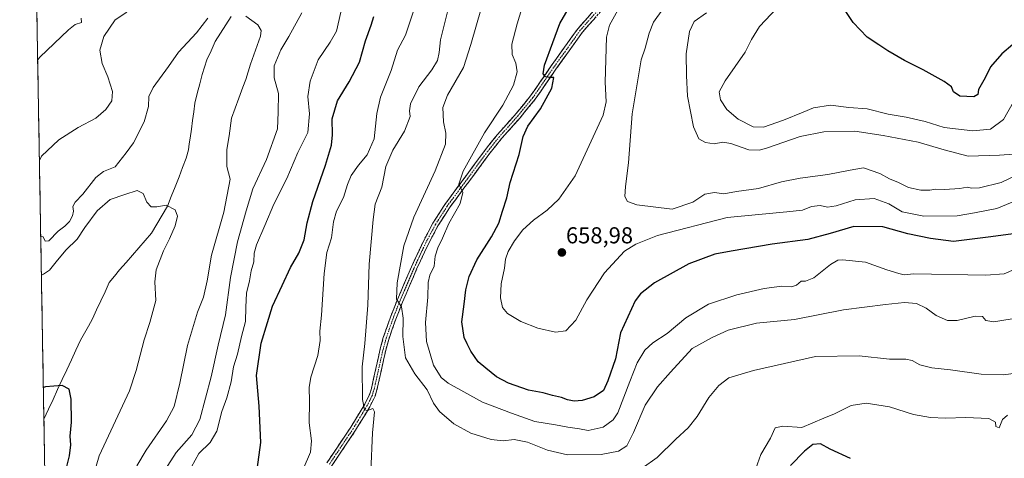
# Model space of a CAD drawing. Units: metres. Extents: x 621497 to 624961, y 4706360 to 4708734.
# Drawn here: x 621522 to 621950, y 4706626 to 4706816 of the extents above; entities that cross this region are included whole.
import ezdxf
from ezdxf.enums import TextEntityAlignment as Align

# ---------------------------------------------------------------- set-up
doc = ezdxf.new("R2010")
doc.units = ezdxf.units.M
doc.header["$MEASUREMENT"] = 0
doc.linetypes.add('TRAZO_Y_PUNTO', pattern=[1, 0.5, -0.25, 0, -0.25])
doc.linetypes.add('TRAZOSX2', pattern=[1.5, 1, -0.5])
for name, color, linetype, lineweight in [('Camino', 19, 'TRAZOSX2', 0), ('Camino Cxs', 19, 'Continuous', 0), ('Camino eje', 19, 'TRAZO_Y_PUNTO', 0), ('Carátula', 7, 'Continuous', 5), ('Corriente natural lineal', 142, 'Continuous', 13), ('Curva de nivel maestra', 36, 'Continuous', 30), ('Curva de nivel normal', 36, 'Continuous', 0), ('Municipio CxS', 142, 'Continuous', 0), ('Pastizal CxS', 92, 'Continuous', 0), ('Punto de cota en terreno', 7, 'Continuous', 0), ('Rótulo de punto de cota en terreno', 19, 'Continuous', 0)]:
    doc.layers.add(name, color=color, linetype=linetype, lineweight=lineweight)
doc.styles.add('Arial', font='txt', dxfattribs={"height": 0.2})

# ---------------------------------------------------------------- blocks, each defined once
blk = doc.blocks.new('*U152')
at = {"layer": 'Pastizal CxS', "color": 92, "linetype": 'Continuous', "lineweight": 0}
blk.add_polyline3d([(622007.9, 4706617.53, 630.73), (621947.01, 4706585, 627.52), (621910.1, 4706562.45, 623.87), (621879.81, 4706550.41, 621.78), (621859.75, 4706538.51, 617.54), (621844.2, 4706524.17, 617.56), (621819.4, 4706496.91, 616.64), (621791.63, 4706474.14, 614.3), (621750.55, 4706457.37, 609.23), (621613.58, 4706412.13, 606.11), (621583.98, 4706404.11, 605.37), (621575.81, 4706397.98, 606.51), (621586.34, 4706360.64, 622.93), (621586.36, 4706360.6, 622.93), (621537.49, 4706359.73, 610.8), (621537.49, 4706359.73, 610.8), (621522.04, 4707245.56, 721.29)], dxfattribs=at)
blk = doc.blocks.new('5PATER')
at = {"layer": 'Carátula', "linetype": 'Continuous', "lineweight": 5}
h = blk.add_hatch(color=250, dxfattribs=at)
edge = h.paths.add_edge_path()
edge.add_ellipse((0, 0.01), major_axis=(-1.33, -1.34), ratio=0.999422, start_angle=0, end_angle=360)

msp = doc.modelspace()

# ---------------------------------------------------------------- linework, layer by layer
at = {"layer": 'Camino', "color": 19, "linetype": 'TRAZOSX2', "lineweight": 0}
for points in [[(621655.42, 4706623.74), (621665.82, 4706639.3), (621671.87, 4706649.23), (621674.04, 4706653.68), (621674.79, 4706656.12), (621678.63, 4706673.35), (621679.94, 4706678.14), (621683.03, 4706686.96), (621685.99, 4706694.46), (621692.16, 4706708.85), (621697.34, 4706720), (621701.53, 4706727.85), (621706.62, 4706735.87), (621724.29, 4706759.74), (621729.41, 4706766.16), (621737.6, 4706775.37), (621743.93, 4706783.1), (621752.85, 4706796.05), (621764.51, 4706812.32), (621773.52, 4706822.5)], [(621775.3, 4706820.76), (621766.46, 4706810.77), (621754.88, 4706794.62), (621745.92, 4706781.61), (621739.49, 4706773.76), (621731.31, 4706764.56), (621726.26, 4706758.23), (621708.67, 4706734.46), (621703.68, 4706726.6), (621699.57, 4706718.89), (621694.43, 4706707.84), (621688.29, 4706693.51), (621685.36, 4706686.09), (621682.31, 4706677.4), (621681.04, 4706672.75), (621677.19, 4706655.48), (621676.36, 4706652.76), (621674.05, 4706648.04), (621667.92, 4706637.96), (621657.47, 4706622.33)]]:
    msp.add_lwpolyline(points, dxfattribs=at)
at = {"layer": 'Camino Cxs', "color": 19, "linetype": 'Continuous', "lineweight": 0}
for points in [[(621655.42, 4706623.74, 632.43), (621658.02, 4706627.63, 632.74), (621660.62, 4706631.52, 633.02), (621663.22, 4706635.41, 633.44), (621665.82, 4706639.3, 633.87), (621667.84, 4706642.61, 634.12), (621669.85, 4706645.92, 634.4), (621671.87, 4706649.23, 635.02), (621674.04, 4706653.68, 635.41), (621674.79, 4706656.12, 635.68), (621675.75, 4706660.43, 636.24), (621676.71, 4706664.74, 636.85), (621677.67, 4706669.04, 637.13), (621678.63, 4706673.35, 637.2), (621679.94, 4706678.14, 637.79), (621681.49, 4706682.55, 638.76), (621683.03, 4706686.96, 638.96), (621684.51, 4706690.71, 639.28), (621685.99, 4706694.46, 639.83), (621687.53, 4706698.06, 640.31), (621689.08, 4706701.66, 640.4), (621690.62, 4706705.25, 640.96), (621692.16, 4706708.85, 641.51), (621693.89, 4706712.57, 641.65), (621695.61, 4706716.28, 642.11), (621697.34, 4706720, 642.54), (621699.44, 4706723.93, 642.79), (621701.53, 4706727.85, 643.47), (621704.08, 4706731.86, 643.55), (621706.62, 4706735.87, 644.02), (621709.57, 4706739.85, 644.24), (621712.51, 4706743.83, 644.8), (621715.46, 4706747.81, 645.04), (621718.4, 4706751.78, 645.37), (621721.35, 4706755.76, 645.76), (621724.29, 4706759.74, 645.89), (621726.85, 4706762.95, 646.68), (621729.41, 4706766.16, 646.65), (621732.14, 4706769.23, 647.21), (621734.87, 4706772.3, 647.35), (621737.6, 4706775.37, 647.63), (621740.77, 4706779.24, 648.16), (621743.93, 4706783.1, 648.59), (621746.16, 4706786.34, 649.02), (621748.39, 4706789.58, 649.24), (621750.62, 4706792.81, 649.8), (621752.85, 4706796.05, 650.21), (621755.18, 4706799.3, 650.61), (621757.51, 4706802.56, 651.24), (621759.85, 4706805.81, 651.46), (621762.18, 4706809.07, 651.91), (621764.51, 4706812.32, 652.17), (621767.51, 4706815.71, 652.54), (621770.52, 4706819.11, 652.97)], [(621772.35, 4706817.43, 652.98), (621769.41, 4706814.1, 652.44), (621766.46, 4706810.77, 652.17), (621763.57, 4706806.73, 651.92), (621760.67, 4706802.7, 651.42), (621757.78, 4706798.66, 651.01), (621754.88, 4706794.62, 650.22), (621752.64, 4706791.37, 650.03), (621750.4, 4706788.12, 649.39), (621748.16, 4706784.86, 649.2), (621745.92, 4706781.61, 648.86), (621743.78, 4706778.99, 648.58), (621741.63, 4706776.38, 648.29), (621739.49, 4706773.76, 647.91), (621736.76, 4706770.69, 647.57), (621734.04, 4706767.63, 647.37), (621731.31, 4706764.56, 646.75), (621728.79, 4706761.4, 646.85), (621726.26, 4706758.23, 646.11), (621723.33, 4706754.27, 646.08), (621720.4, 4706750.31, 645.57), (621717.47, 4706746.35, 645.46), (621714.53, 4706742.38, 645.05), (621711.6, 4706738.42, 644.71), (621708.67, 4706734.46, 644.18), (621706.18, 4706730.53, 643.82), (621703.68, 4706726.6, 643.72), (621701.63, 4706722.75, 643.14), (621699.57, 4706718.89, 642.58), (621697.86, 4706715.21, 642.75), (621696.14, 4706711.52, 641.75), (621694.43, 4706707.84, 641.43), (621692.9, 4706704.26, 641.29), (621691.36, 4706700.68, 640.69), (621689.83, 4706697.09, 640.39), (621688.29, 4706693.51, 640.17), (621686.83, 4706689.8, 639.7), (621685.36, 4706686.09, 639.02), (621683.84, 4706681.75, 638.66), (621682.31, 4706677.4, 638.24), (621681.04, 4706672.75, 637.21), (621680.08, 4706668.43, 636.96), (621679.12, 4706664.12, 636.68), (621678.15, 4706659.8, 636.39), (621677.19, 4706655.48, 636.01), (621676.36, 4706652.76, 635.67), (621675.21, 4706650.4, 635.24), (621674.05, 4706648.04, 634.99), (621672.01, 4706644.68, 634.6), (621669.96, 4706641.32, 634.2), (621667.92, 4706637.96, 633.99), (621665.31, 4706634.05, 633.51), (621662.7, 4706630.15, 633.22), (621660.08, 4706626.24, 632.87), (621657.47, 4706622.33, 632.66)]]:
    msp.add_polyline3d(points, dxfattribs=at)
at = {"layer": 'Camino eje', "color": 19, "linetype": 'TRAZO_Y_PUNTO', "lineweight": 0}
msp.add_lwpolyline([(621774.41, 4706821.63), (621765.49, 4706811.55), (621759.66, 4706803.41), (621753.87, 4706795.34), (621744.93, 4706782.36), (621738.55, 4706774.57), (621730.36, 4706765.36), (621725.28, 4706758.99), (621716.48, 4706747.1), (621707.65, 4706735.17), (621702.61, 4706727.23), (621700.51, 4706723.3), (621698.46, 4706719.45), (621695.87, 4706713.87), (621693.3, 4706708.35), (621687.14, 4706693.99), (621684.2, 4706686.53), (621682.67, 4706682.18), (621681.13, 4706677.77), (621679.84, 4706673.05), (621675.99, 4706655.8), (621675.62, 4706654.58), (621675.2, 4706653.22), (621674.05, 4706650.86), (621672.96, 4706648.64), (621669.9, 4706643.6), (621666.87, 4706638.63), (621656.45, 4706623.04)], dxfattribs=at)
at = {"layer": 'Corriente natural lineal', "color": 142, "linetype": 'Continuous', "lineweight": 13}
msp.add_polyline3d([(621613.81, 4706817.59, 609.58), (621611.54, 4706813.94, 609.34), (621609.26, 4706810.3, 609.17), (621606.99, 4706806.65, 609.01), (621605.14, 4706802.65, 608.87), (621603.29, 4706798.65, 608.66), (621602.3, 4706795.54, 608.47), (621601.31, 4706792.42, 608.28), (621600.23, 4706788.25, 607.98), (621599.16, 4706784.08, 607.68), (621598.08, 4706779.91, 607.41), (621597.6, 4706776.13, 607.2), (621597.11, 4706772.35, 606.98), (621596.63, 4706768.57, 606.66), (621596.14, 4706764.79, 606.43), (621595.71, 4706762.26, 606.3), (621595.28, 4706759.72, 606.17), (621594.29, 4706756.03, 606.05), (621592.8, 4706751.96, 605.87), (621591.3, 4706747.89, 605.6), (621589.6, 4706743.65, 605.46), (621587.89, 4706739.4, 605.18), (621586.19, 4706735.16, 604.91), (621583.9, 4706731.25, 604.73), (621581.62, 4706727.35, 604.51), (621579.33, 4706723.44, 604.38), (621576.55, 4706720.27, 604.23), (621573.77, 4706717.1, 604.07), (621571, 4706713.93, 603.87), (621568.22, 4706710.76, 603.74), (621565.44, 4706707.59, 603.55), (621563.2, 4706704.8, 603.37), (621560.96, 4706702.01, 603.16), (621559.13, 4706698.07, 602.94), (621557.29, 4706694.14, 602.57), (621555.46, 4706690.2, 602.36), (621553.62, 4706686.26, 602.15), (621551.9, 4706683.19, 601.88), (621550.18, 4706680.12, 601.73), (621548.46, 4706677.05, 601.54), (621546.47, 4706672.77, 601.21), (621544.48, 4706668.48, 600.75), (621542.49, 4706664.2, 600.42), (621540.51, 4706659.91, 600.09), (621538.52, 4706655.63, 599.87), (621536.53, 4706651.34, 599.62), (621534.54, 4706647.06, 599.36), (621532.55, 4706642.78, 599.05)], dxfattribs=at)
at = {"layer": 'Curva de nivel maestra', "color": 36, "linetype": 'Continuous', "lineweight": 30}
for points in [[(621953.44, 4706723.15, 650), (621943.86, 4706721.91, 650), (621927.64, 4706719.92, 650), (621917.58, 4706721.21, 650), (621907.71, 4706723.14, 650), (621896.89, 4706726.22, 650), (621884.36, 4706726.44, 650), (621873.98, 4706723.3, 650), (621864.36, 4706720.78, 650), (621848.78, 4706718.75, 650), (621831.04, 4706715.68, 650), (621823.99, 4706714.38, 650), (621812.68, 4706710.14, 650), (621797.7, 4706701.93, 650), (621791.67, 4706697.18, 650), (621789.36, 4706694.08, 650), (621782.99, 4706680.27, 650), (621780.74, 4706668.95, 650), (621777.44, 4706659.46, 650), (621775.56, 4706655.15, 650), (621771.46, 4706652.49, 650), (621766.26, 4706650.86, 650), (621762.91, 4706650.57, 650), (621759.89, 4706651.15, 650), (621757.31, 4706652.12, 650), (621753.5, 4706652.96, 650), (621749.32, 4706654.15, 650), (621742.96, 4706655.36, 650), (621734.34, 4706658.36, 650), (621729.12, 4706661.2, 650), (621724.53, 4706664.94, 650), (621721.17, 4706667.58, 650), (621717.92, 4706672.33, 650), (621716.33, 4706675.51, 650), (621715, 4706678.19, 650), (621714.07, 4706684.98, 650), (621715.11, 4706692.73, 650), (621715.8, 4706698.93, 650), (621717.21, 4706704.61, 650), (621720.64, 4706711.98, 650), (621726.95, 4706721.87, 650), (621730.1, 4706727.8, 650), (621731.68, 4706733.05, 650), (621733.53, 4706738.83, 650), (621735.11, 4706745.48, 650), (621738.89, 4706757.63, 650), (621740.67, 4706765.39, 650), (621742.67, 4706769.93, 650), (621748.16, 4706777.49, 650), (621753.19, 4706786.49, 650), (621754.04, 4706791.05, 650), (621751.97, 4706791.03, 650), (621750.42, 4706791.29, 650), (621749.39, 4706792.67, 650), (621750.01, 4706796.41, 650), (621753.55, 4706806.31, 650), (621756.62, 4706814.5, 650), (621763.42, 4706826.42, 650)], [(621962.88, 4706813.43, 675), (621948.61, 4706801.26, 675), (621943.72, 4706795.72, 675), (621941.35, 4706790.88, 675), (621938.46, 4706785.86, 675), (621938.11, 4706783.74, 675), (621936.37, 4706782.61, 675), (621930.29, 4706782.92, 675), (621927.62, 4706784.84, 675), (621926.68, 4706786.96, 675), (621923.48, 4706789.35, 675), (621914.41, 4706794.43, 675), (621906.35, 4706798.37, 675), (621899.04, 4706802.59, 675), (621895.18, 4706805.21, 675), (621890.12, 4706808.53, 675), (621884.07, 4706814.86, 675), (621880.25, 4706820.62, 675)], [(621624.77, 4706617.73, 625), (621626.71, 4706632.59, 625), (621626.02, 4706648.4, 625), (621624.92, 4706661.78, 625), (621626.88, 4706675.78, 625), (621629.69, 4706684.78, 625), (621631.77, 4706691.78, 625), (621636.01, 4706700.71, 625), (621639.58, 4706708.52, 625), (621643.31, 4706714.87, 625), (621645.54, 4706720.58, 625), (621646.82, 4706727.92, 625), (621649.38, 4706737.26, 625), (621654.91, 4706752.97, 625), (621657.45, 4706761.63, 625), (621657.85, 4706766.19, 625), (621657.73, 4706773.11, 625), (621660.07, 4706780.93, 625), (621665.18, 4706789.12, 625), (621669.63, 4706797.74, 625), (621672.2, 4706806.92, 625), (621674.67, 4706813.72, 625), (621675.85, 4706817.52, 625)], [(621533.39, 4706594.89, 600), (621534.35, 4706596.84, 600), (621535.96, 4706601.73, 600), (621539.27, 4706607.78, 600), (621541, 4706612.44, 600), (621542.1, 4706620.44, 600), (621543.61, 4706626.9, 600), (621544.22, 4706631.59, 600), (621543.96, 4706635.35, 600), (621544.48, 4706641.41, 600), (621544.41, 4706651.42, 600), (621543.52, 4706655.78, 600), (621540.55, 4706657.34, 600), (621533.31, 4706656.86, 600), (621532.31, 4706656.52, 600)], [(621882.9, 4706625.65, 625), (621874.08, 4706629.78, 625), (621869.88, 4706632.12, 625), (621866.53, 4706631.72, 625), (621862.82, 4706628.92, 625), (621856.77, 4706622.7, 625)]]:
    msp.add_polyline3d(points, dxfattribs=at)
at = {"layer": 'Curva de nivel normal', "color": 36, "linetype": 'Continuous', "lineweight": 0}
for points in [[(621962.62, 4706711.49, 645), (621949.63, 4706705.83, 645), (621941.68, 4706705.19, 645), (621910.27, 4706705.86, 645), (621906.15, 4706705.34, 645), (621903.84, 4706705.91, 645), (621898.7, 4706707.52, 645), (621889.33, 4706710.86, 645), (621879.31, 4706711.9, 645), (621877.37, 4706711.7, 645), (621874.18, 4706709.89, 645), (621866.87, 4706704.07, 645), (621863.24, 4706702.6, 645), (621861.48, 4706702.59, 645), (621859.4, 4706700.96, 645), (621857.25, 4706700.23, 645), (621852.97, 4706700.53, 645), (621845.34, 4706699.43, 645), (621833.42, 4706696.7, 645), (621821.12, 4706692.73, 645), (621811.31, 4706686.78, 645), (621803.29, 4706679.88, 645), (621797.03, 4706675.91, 645), (621793.51, 4706672.68, 645), (621790.15, 4706667.14, 645), (621787, 4706659.15, 645), (621781.84, 4706645.55, 645), (621779.83, 4706642.49, 645), (621775.46, 4706639.29, 645), (621768.93, 4706637.86, 645), (621765.09, 4706638.53, 645), (621760.03, 4706639.28, 645), (621754.69, 4706640.33, 645), (621745.73, 4706641.69, 645), (621735.65, 4706645.32, 645), (621723.05, 4706650.14, 645), (621708.1, 4706658.33, 645), (621705.07, 4706660.85, 645), (621701.73, 4706666.14, 645), (621698.65, 4706676.4, 645), (621698.32, 4706684.73, 645), (621699.36, 4706695.76, 645), (621699.38, 4706702.09, 645), (621700.1, 4706705.25, 645), (621702.03, 4706709.17, 645), (621702.5, 4706713.47, 645), (621703.59, 4706717.19, 645), (621705.67, 4706721.38, 645), (621708.46, 4706727.64, 645), (621713.28, 4706736.38, 645), (621714.52, 4706741.18, 645), (621712.73, 4706744.77, 645), (621714.6, 4706750.43, 645), (621723.87, 4706767.1, 645), (621731.9, 4706779, 645), (621736.52, 4706787.79, 645), (621738.05, 4706793.45, 645), (621737.47, 4706797.21, 645), (621735.92, 4706801.04, 645), (621735.74, 4706805.52, 645), (621738.03, 4706814.37, 645), (621742.12, 4706827.76, 645)], [(621645.19, 4706621.11, 630), (621648.34, 4706628.36, 630), (621648.81, 4706633.35, 630), (621647.71, 4706641.11, 630), (621647.84, 4706650.6, 630), (621647.7, 4706656.52, 630), (621648.51, 4706660.93, 630), (621651.54, 4706670.44, 630), (621652.56, 4706676.86, 630), (621652.45, 4706680.98, 630), (621653.06, 4706687.93, 630), (621654.24, 4706705.97, 630), (621655.5, 4706715.1, 630), (621657.41, 4706721.43, 630), (621658.3, 4706728.34, 630), (621659.67, 4706733.07, 630), (621662.68, 4706739.01, 630), (621664.36, 4706744.61, 630), (621666.02, 4706748.46, 630), (621669.11, 4706752.94, 630), (621672.95, 4706757.43, 630), (621676.04, 4706764.43, 630), (621677.08, 4706775.37, 630), (621678.7, 4706782.51, 630), (621683.42, 4706794.04, 630), (621686.18, 4706802.85, 630), (621689.64, 4706809.44, 630), (621694.74, 4706825.2, 630)], [(621953.59, 4706780.44, 670), (621949.32, 4706772.87, 670), (621943.68, 4706768.68, 670), (621936.04, 4706767.85, 670), (621923.46, 4706769.42, 670), (621915.22, 4706771.92, 670), (621907.04, 4706773.85, 670), (621899.19, 4706775.09, 670), (621890.11, 4706777.42, 670), (621882.12, 4706778.03, 670), (621874.15, 4706779.02, 670), (621866.78, 4706777.95, 670), (621862.36, 4706776.04, 670), (621853.69, 4706772.51, 670), (621845.02, 4706769.52, 670), (621840.65, 4706769.6, 670), (621834.04, 4706772.9, 670), (621829.12, 4706777.12, 670), (621826.45, 4706781.34, 670), (621825.84, 4706784.78, 670), (621828.48, 4706789.67, 670), (621837.12, 4706802.09, 670), (621839.81, 4706807.52, 670), (621843.31, 4706813.14, 670), (621853.4, 4706823.94, 670)], [(621568.54, 4706819.41, 615), (621563.57, 4706816.06, 615), (621558.51, 4706808.85, 615), (621556.81, 4706802.94, 615), (621557.89, 4706797.16, 615), (621560.31, 4706791.36, 615), (621562.37, 4706784.94, 615), (621562.12, 4706780.98, 615), (621559.52, 4706777.23, 615), (621555.05, 4706773.37, 615), (621547.48, 4706769.28, 615), (621539.08, 4706764.04, 615), (621531.56, 4706756.89, 615), (621530.6, 4706755.01, 615)], [(621585.13, 4706620.65, 615), (621590.04, 4706628.31, 615), (621596.78, 4706635.89, 615), (621600.29, 4706642.62, 615), (621605.26, 4706661.15, 615), (621608.3, 4706674.82, 615), (621611.35, 4706688.08, 615), (621613.52, 4706704.25, 615), (621616.61, 4706719.67, 615), (621620.44, 4706733.17, 615), (621623.35, 4706742.79, 615), (621629.22, 4706755.46, 615), (621634, 4706768.77, 615), (621634.32, 4706776.04, 615), (621634.46, 4706784.18, 615), (621632.54, 4706790.93, 615), (621632.54, 4706796.08, 615), (621635.46, 4706803.07, 615), (621638.92, 4706808.89, 615), (621644.64, 4706819.18, 615)], [(621596.68, 4706622.03, 620), (621599.79, 4706627.78, 620), (621604.82, 4706632.64, 620), (621607.71, 4706637.56, 620), (621609.86, 4706646.02, 620), (621612.04, 4706651.99, 620), (621613.94, 4706658.97, 620), (621614.88, 4706665.53, 620), (621616.66, 4706670.98, 620), (621618.34, 4706678.63, 620), (621620.15, 4706685.17, 620), (621620.18, 4706691.42, 620), (621620.53, 4706697.5, 620), (621621.91, 4706702.85, 620), (621622.52, 4706707.1, 620), (621623.73, 4706711.1, 620), (621623.86, 4706714.77, 620), (621624.85, 4706718.43, 620), (621628.44, 4706726.86, 620), (621632.34, 4706736.12, 620), (621638.05, 4706747.19, 620), (621642.87, 4706758.43, 620), (621647.24, 4706767.16, 620), (621647.88, 4706775.35, 620), (621647.13, 4706782.76, 620), (621648.13, 4706789.47, 620), (621651.68, 4706798.69, 620), (621656.83, 4706806.43, 620), (621659.57, 4706811.1, 620), (621661.53, 4706819.43, 620)], [(621674.51, 4706620.04, 635), (621675.29, 4706636.78, 635), (621676.09, 4706645.87, 635), (621675.35, 4706647.34, 635), (621673.13, 4706646.54, 635), (621671.75, 4706646.83, 635), (621670.92, 4706651.24, 635), (621670.78, 4706665.52, 635), (621671.87, 4706675.6, 635), (621673.18, 4706692.25, 635), (621673.76, 4706710.09, 635), (621675.52, 4706729.36, 635), (621676.45, 4706736.1, 635), (621679.28, 4706743.43, 635), (621681.03, 4706752.43, 635), (621684.1, 4706759.58, 635), (621689.1, 4706767.69, 635), (621691.61, 4706774.14, 635), (621691.28, 4706776.59, 635), (621691.78, 4706779.65, 635), (621695.41, 4706787.01, 635), (621700.98, 4706794.33, 635), (621703.51, 4706798.47, 635), (621704.22, 4706801.85, 635), (621704.77, 4706807.37, 635), (621707.92, 4706820.13, 635)], [(621956.6, 4706686.84, 640), (621945.03, 4706685.03, 640), (621941.68, 4706685.54, 640), (621940.14, 4706687.27, 640), (621937.06, 4706687.47, 640), (621929.17, 4706685.55, 640), (621925.02, 4706685.51, 640), (621920.02, 4706687.78, 640), (621915.7, 4706690.93, 640), (621911.47, 4706692.91, 640), (621906.27, 4706693.36, 640), (621898.08, 4706692.52, 640), (621879.82, 4706690.22, 640), (621858.55, 4706685.97, 640), (621842.02, 4706684.45, 640), (621829.69, 4706681.36, 640), (621822.81, 4706678.24, 640), (621814.16, 4706673.4, 640), (621804.73, 4706663.16, 640), (621799.01, 4706656.72, 640), (621793.68, 4706648.85, 640), (621788.67, 4706636.92, 640), (621785.73, 4706631.24, 640), (621782.16, 4706628.86, 640), (621774.58, 4706627.39, 640), (621759.99, 4706627.34, 640), (621751.21, 4706629.3, 640), (621742.53, 4706632.8, 640), (621736.85, 4706633.98, 640), (621732, 4706633.41, 640), (621726.84, 4706633.92, 640), (621717.9, 4706636.64, 640), (621710.64, 4706640.71, 640), (621704.34, 4706646.08, 640), (621701.69, 4706649.77, 640), (621699.05, 4706655.46, 640), (621693.64, 4706662.38, 640), (621689.65, 4706669.31, 640), (621688.41, 4706678.68, 640), (621688.55, 4706686.55, 640), (621687.87, 4706691.44, 640), (621685.75, 4706694.89, 640), (621685.93, 4706701.93, 640), (621688.87, 4706718.04, 640), (621693.14, 4706730.37, 640), (621702.47, 4706750.58, 640), (621707.01, 4706762.08, 640), (621707.18, 4706766.91, 640), (621706.12, 4706771.85, 640), (621705.79, 4706778.09, 640), (621707.84, 4706783.42, 640), (621714.77, 4706795.43, 640), (621718.02, 4706805.35, 640), (621722.53, 4706821.42, 640)], [(621958.24, 4706739.14, 655), (621946.34, 4706734.17, 655), (621936.72, 4706732.33, 655), (621929.24, 4706731.08, 655), (621914.77, 4706730.82, 655), (621905.35, 4706732.68, 655), (621899.53, 4706736.29, 655), (621893.19, 4706738.52, 655), (621884.91, 4706737.99, 655), (621876.58, 4706735.32, 655), (621872.91, 4706734.78, 655), (621869.64, 4706735.53, 655), (621865.86, 4706735.06, 655), (621862.06, 4706733.44, 655), (621855.18, 4706732.7, 655), (621829.29, 4706730.33, 655), (621799.09, 4706722.5, 655), (621789.67, 4706718.77, 655), (621784.67, 4706715.61, 655), (621776.03, 4706706.28, 655), (621768.35, 4706694.56, 655), (621763.5, 4706685.78, 655), (621759.18, 4706681.1, 655), (621754.75, 4706680.47, 655), (621747.06, 4706682.29, 655), (621739.7, 4706685.21, 655), (621733.96, 4706688.69, 655), (621731.76, 4706691.17, 655), (621730.84, 4706695.38, 655), (621731.18, 4706701.44, 655), (621732.55, 4706708.28, 655), (621732.98, 4706712.13, 655), (621734.24, 4706715.46, 655), (621736.94, 4706720.17, 655), (621740.58, 4706724.95, 655), (621745.18, 4706729.2, 655), (621751.18, 4706733.48, 655), (621756.2, 4706738.2, 655), (621763.26, 4706748.43, 655), (621775.47, 4706774.69, 655), (621776.75, 4706780.48, 655), (621776.35, 4706789.06, 655), (621776.88, 4706808.59, 655), (621778.13, 4706813.81, 655), (621782.56, 4706821.64, 655)], [(621960.01, 4706751.06, 660), (621948.32, 4706745.48, 660), (621938.85, 4706743.18, 660), (621935.46, 4706742.99, 660), (621933.59, 4706743.47, 660), (621930.35, 4706742.88, 660), (621923.7, 4706742.41, 660), (621919.87, 4706742.6, 660), (621917.36, 4706742.09, 660), (621913.36, 4706742.1, 660), (621908.02, 4706743.36, 660), (621903.67, 4706745.52, 660), (621899.74, 4706747.12, 660), (621895.54, 4706749.35, 660), (621888.49, 4706751.82, 660), (621882.69, 4706750.9, 660), (621873.02, 4706748.93, 660), (621861.02, 4706747.43, 660), (621852.9, 4706745.7, 660), (621842.96, 4706742.87, 660), (621833.32, 4706741.57, 660), (621827.85, 4706740.62, 660), (621823.86, 4706741.16, 660), (621819.56, 4706740.47, 660), (621814.31, 4706736.99, 660), (621805.36, 4706733.91, 660), (621790.05, 4706735.72, 660), (621786.03, 4706737.26, 660), (621784.9, 4706739.45, 660), (621785.11, 4706743.77, 660), (621786.45, 4706754.07, 660), (621787.99, 4706775.24, 660), (621791.96, 4706798.69, 660), (621793.67, 4706803.72, 660), (621795.44, 4706810.25, 660), (621797.34, 4706815.13, 660), (621801.32, 4706820.74, 660)], [(621953.8, 4706757.72, 665), (621947.56, 4706757.28, 665), (621933.98, 4706756.92, 665), (621923.49, 4706759.68, 665), (621912.28, 4706762.94, 665), (621897, 4706765.83, 665), (621884.69, 4706767.78, 665), (621871.26, 4706767.51, 665), (621860.97, 4706765.46, 665), (621846.35, 4706760.39, 665), (621843.16, 4706759.5, 665), (621838.69, 4706759.64, 665), (621830.94, 4706762.35, 665), (621827.34, 4706763, 665), (621823.69, 4706762.3, 665), (621819.89, 4706762.78, 665), (621817.05, 4706764.49, 665), (621814.71, 4706769.57, 665), (621812.03, 4706782.88, 665), (621811.67, 4706791.86, 665), (621811.49, 4706801.35, 665), (621812.88, 4706810.95, 665), (621814.94, 4706815.31, 665), (621820.36, 4706819.14, 665)], [(621548.77, 4706816.79, 620), (621548.9, 4706814.98, 620), (621546.14, 4706814.04, 620), (621543.17, 4706811.76, 620), (621530.81, 4706799.87, 620), (621529.84, 4706798.52, 620)], [(621531.17, 4706722.05, 610), (621532.17, 4706721.91, 610), (621533.08, 4706720.05, 610), (621534.76, 4706720.14, 610), (621538.82, 4706724.32, 610), (621541.64, 4706726.53, 610), (621543.62, 4706728.53, 610), (621544.95, 4706730.98, 610), (621545.34, 4706733.1, 610), (621545.15, 4706735.05, 610), (621546.08, 4706736.89, 610), (621549.42, 4706740.38, 610), (621555.13, 4706747.62, 610), (621558.45, 4706750.19, 610), (621563.53, 4706752.29, 610), (621568.29, 4706758.35, 610), (621571.49, 4706762.75, 610), (621576.05, 4706771.77, 610), (621577.91, 4706778.43, 610), (621578.18, 4706782.77, 610), (621580.04, 4706786.77, 610), (621586.63, 4706795.77, 610), (621590.95, 4706802.1, 610), (621598.77, 4706810.43, 610), (621603.7, 4706816.76, 610)], [(621620.31, 4706817.69, 610), (621625.51, 4706813.9, 610), (621626.97, 4706811.45, 610), (621626.58, 4706809.02, 610), (621622.29, 4706796.91, 610), (621620.26, 4706790.19, 610), (621618.9, 4706786.87, 610), (621617.24, 4706782.1, 610), (621614, 4706773.43, 610), (621613.08, 4706765.77, 610), (621612.07, 4706759.77, 610), (621611.99, 4706752.39, 610), (621613.49, 4706746.88, 610), (621610.68, 4706732.66, 610), (621605.28, 4706713.92, 610), (621603.46, 4706702.8, 610), (621601.81, 4706695.78, 610), (621599.2, 4706689.14, 610), (621594.88, 4706674.78, 610), (621591.65, 4706658.44, 610), (621589.18, 4706648.32, 610), (621585.82, 4706641.96, 610), (621576.94, 4706629.32, 610), (621572.86, 4706622.44, 610)], [(621530.6, 4706755.01, 615), (621530.6, 4706755.01, 615)], [(621552.62, 4706613.44, 605), (621556.58, 4706626.78, 605), (621569.73, 4706655.04, 605), (621572.6, 4706663.83, 605), (621576.12, 4706677.13, 605), (621578.55, 4706684.78, 605), (621581.18, 4706694.23, 605), (621580.71, 4706702.42, 605), (621581.36, 4706707.57, 605), (621584.48, 4706715.83, 605), (621587.16, 4706721.01, 605), (621589.6, 4706726.66, 605), (621590.61, 4706730.84, 605), (621589.55, 4706733.63, 605), (621585.7, 4706735.63, 605), (621581.59, 4706734.87, 605), (621579.16, 4706734.88, 605), (621577.3, 4706737.01, 605), (621575.71, 4706740.68, 605), (621573.07, 4706741.98, 605), (621567.63, 4706740.33, 605), (621561.37, 4706738.06, 605), (621555.63, 4706733.17, 605), (621550.36, 4706725.89, 605), (621547.03, 4706720.92, 605), (621542.04, 4706716.05, 605), (621537.85, 4706711.02, 605), (621535.04, 4706707.47, 605), (621532.45, 4706705.64, 605), (621531.46, 4706705.24, 605)], [(621954.68, 4706662.76, 635), (621949.31, 4706662.06, 635), (621939.59, 4706662.33, 635), (621926.32, 4706664.19, 635), (621918.12, 4706665.06, 635), (621913.02, 4706666.4, 635), (621909.58, 4706668.29, 635), (621906.84, 4706668.76, 635), (621899.81, 4706668.86, 635), (621886.55, 4706670.18, 635), (621867.69, 4706669.92, 635), (621840.69, 4706663.87, 635), (621830.02, 4706660.64, 635), (621825.68, 4706657.37, 635), (621821.32, 4706652.14, 635), (621816.2, 4706643.93, 635), (621812.39, 4706639.06, 635), (621806.93, 4706634.11, 635), (621798.87, 4706626.07, 635), (621792.31, 4706621.42, 635)], [(621951.08, 4706644.47, 630), (621948.81, 4706642.56, 630), (621947.42, 4706639.01, 630), (621946.02, 4706639.52, 630), (621945.88, 4706641.5, 630), (621942.88, 4706642.98, 630), (621932.92, 4706643.5, 630), (621924.12, 4706643.18, 630), (621917.56, 4706643.41, 630), (621910.17, 4706644.85, 630), (621899.72, 4706648.08, 630), (621889.67, 4706649.72, 630), (621883.07, 4706648.72, 630), (621875.9, 4706645.14, 630), (621871.24, 4706643.24, 630), (621861.65, 4706639.07, 630), (621853.53, 4706639.75, 630), (621850.11, 4706639.06, 630), (621848.18, 4706634.55, 630), (621843.98, 4706627.35, 630), (621841.76, 4706621.4, 630)]]:
    msp.add_polyline3d(points, dxfattribs=at)
at = {"layer": 'Municipio CxS', "color": 142, "linetype": 'Continuous', "lineweight": 0}
msp.add_polyline3d([(621532.87, 4706624.54, 598.28), (621532.78, 4706629.53, 598.36), (621532.7, 4706634.53, 598.6), (621532.61, 4706639.53, 598.89), (621532.52, 4706644.52, 599.16), (621532.44, 4706649.52, 599.52), (621532.35, 4706654.51, 599.82), (621532.26, 4706659.51, 600.14), (621532.17, 4706664.51, 600.47), (621532.09, 4706669.5, 600.8), (621532, 4706674.5, 601.21), (621531.91, 4706679.5, 601.63), (621531.83, 4706684.49, 601.97), (621531.74, 4706689.49, 602.41), (621531.65, 4706694.49, 602.98), (621531.56, 4706699.48, 603.8), (621531.48, 4706704.48, 604.79), (621531.39, 4706709.47, 605.58), (621531.3, 4706714.47, 606.76), (621531.22, 4706719.47, 608.76), (621531.13, 4706724.46, 610.43), (621531.04, 4706729.46, 611.93), (621530.95, 4706734.46, 613.76), (621530.87, 4706739.45, 613.44), (621530.78, 4706744.45, 613.89), (621530.69, 4706749.45, 614.32), (621530.61, 4706754.44, 614.81), (621530.52, 4706759.44, 615.29), (621530.43, 4706764.43, 615.9), (621530.34, 4706769.43, 616.49), (621530.26, 4706774.43, 617.1), (621530.17, 4706779.42, 617.7), (621530.08, 4706784.42, 618.35), (621530, 4706789.42, 618.94), (621529.91, 4706794.41, 619.44), (621529.82, 4706799.41, 619.93), (621529.73, 4706804.41, 620.46), (621529.65, 4706809.4, 621.41), (621529.56, 4706814.4, 622.33), (621529.47, 4706819.39, 622.96)], dxfattribs=at)
at = {"layer": 'Pastizal CxS', "color": 92, "linetype": 'Continuous', "lineweight": 0}
msp.add_polyline3d([(621522.04, 4707245.56, 721.29), (621537.49, 4706359.73, 610.8)], dxfattribs=at)

# ---------------------------------------------------------------- block references
msp.add_blockref('*U152', (0, 0), dxfattribs=at)
at = {"layer": 'Punto de cota en terreno', "linetype": 'Continuous', "lineweight": 0}
msp.add_blockref('5PATER', (621757.51, 4706715.11, 658.98), dxfattribs=at)

# ---------------------------------------------------------------- texts
at = {"layer": 'Rótulo de punto de cota en terreno', "color": 19, "linetype": 'Continuous', "lineweight": 0, "style": 'Arial'}
msp.add_text('658,98', height=7, dxfattribs=at).set_placement((621759.27, 4706716.87), align=Align.BOTTOM_LEFT)

doc.saveas('drawing.dxf')
